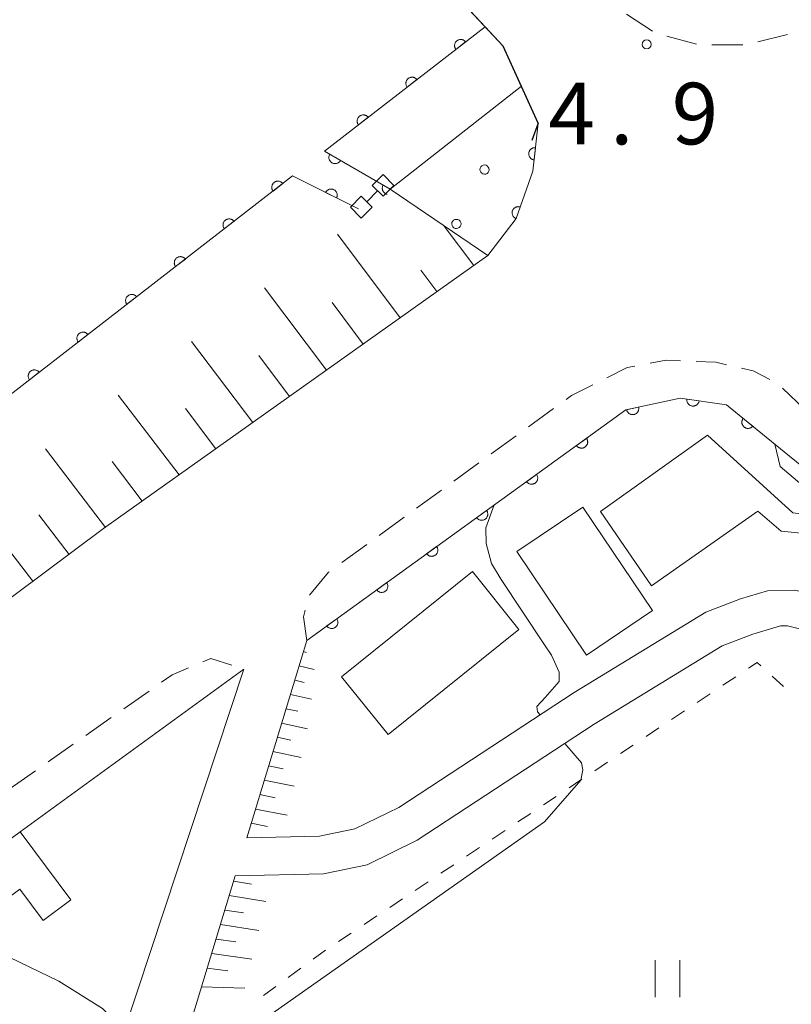
# Model space of a CAD drawing. Units: millimetres. Extents: x -80000 to -78000, y 33000 to 34500.
# Drawn here: x -79715 to -79653, y 33485 to 33565 of the extents above; entities that cross this region are included whole.
import ezdxf

# ---------------------------------------------------------------- set-up
doc = ezdxf.new("R2010")
doc.units = ezdxf.units.MM
for name, color, linetype, lineweight in [('210100_道路縁（街区線）', 7, 'Continuous', 15), ('220300_道路橋（高架部）', 7, 'Continuous', 30), ('220399_道路橋ひげ', 7, 'Continuous', 30), ('221300_歩道', 7, 'Continuous', 9), ('300100_普通建物', 7, 'Continuous', 15), ('510100_水涯線（河川、湖池等）（海岸線）', 7, 'Continuous', 15), ('522806_水門（真形）', 7, 'Continuous', 20), ('610111_人工斜面(上)', 7, 'Continuous', 9), ('610199_人工斜面(中)', 7, 'Continuous', 9), ('611000_被覆(直)', 7, 'Continuous', 20), ('611012_被覆(下)', 7, 'Continuous', 9), ('611099_被覆(中)', 7, 'Continuous', 9), ('630100_植生界', 7, 'Continuous', 9), ('631100_田', 7, 'Continuous', 9), ('710200_等高線（主曲線）', 7, 'Continuous', 9), ('731100_標石を有しない標高点', 7, 'Continuous', 20), ('731207_図化機測定による標高点（注記）', 7, 'Continuous', 20)]:
    doc.layers.add(name, color=color, linetype=linetype, lineweight=lineweight)
doc.styles.add('Style-WORKING', font='txt')

msp = doc.modelspace()

# ---------------------------------------------------------------- linework, layer by layer
at = {"layer": '210100_道路縁（街区線）', "flags": 128}
for points in [[(-79877.19, 33479.97), (-79849.51, 33507.64), (-79823.36, 33532.14), (-79795.81, 33556.78), (-79772.83, 33576.96), (-79731.81, 33609.5), (-79726.81, 33613.47), (-79725.72, 33612.12), (-79723.64, 33613.46), (-79720.46, 33610.06), (-79717.33, 33606.71), (-79677.49, 33564.16), (-79676.01, 33562.57), (-79674.59, 33559.45), (-79674.54, 33559.34), (-79673.17, 33556.33), (-79673.61, 33552.43), (-79674.96, 33548.59), (-79677.28, 33545.59), (-79680.25, 33543.48), (-79708.45, 33523.43), (-79744.42, 33496.57), (-79753.66, 33488.3), (-79781.31, 33463.34)], [(-79696.83, 33498.32), (-79692.88, 33511.33), (-79691.96, 33514.36), (-79666.06, 33533.06), (-79661.65, 33534.02), (-79657.89, 33533.48), (-79653.21, 33529.65), (-79650.8, 33527.68), (-79648.27, 33529.91), (-79613.7, 33493.24), (-79612.04, 33491.47), (-79614.91, 33488.76), (-79618.1, 33487.8), (-79646.63, 33516.05), (-79649.39, 33517.78), (-79652.39, 33518.42), (-79654.58, 33518.39)], [(-79696.83, 33498.32), (-79690.93, 33498.46), (-79688.05, 33499.05), (-79684.5, 33500.8), (-79670.26, 33510.14), (-79659.59, 33516.65), (-79656.76, 33517.74), (-79654.58, 33518.39)], [(-79653.52, 33515.53), (-79652.95, 33515.55), (-79649.66, 33514.73), (-79646.76, 33512.81), (-79623.22, 33489.2), (-79622.71, 33485.64), (-79666.3, 33467.56), (-79667.67, 33466.99), (-79679.57, 33462.34), (-79684.73, 33463.47), (-79686.42, 33465.04), (-79691.14, 33470.35), (-79695.94, 33474.78), (-79700.11, 33477.53), (-79701.58, 33482.67), (-79697.76, 33495.25)], [(-79697.76, 33495.25), (-79690.59, 33495.42), (-79687.05, 33496.15), (-79682.99, 33498.15), (-79668.63, 33507.57), (-79658.24, 33513.91), (-79655.77, 33514.86), (-79653.52, 33515.53)], [(-79697.06, 33512.03), (-79706.77, 33482.63), (-79708.54, 33484.49), (-79712.07, 33486.69), (-79716.92, 33489.04), (-79724.23, 33492.23), (-79722.69, 33493.34), (-79715.2, 33498.81), (-79697.06, 33512.03)]]:
    msp.add_lwpolyline(points, dxfattribs=at)
at = {"layer": '220300_道路橋（高架部）', "flags": 128}
msp.add_lwpolyline([(-79673.17, 33556.33), (-79676.01, 33562.57), (-79723.64, 33613.46)], dxfattribs=at)
at = {"layer": '220399_道路橋ひげ'}
msp.add_line((-79673.17, 33556.33), (-79673.696, 33554.925), dxfattribs=at)
at = {"layer": '221300_歩道'}
for p, q in [((-79666.005, 33565.169), (-79663.91, 33563.806)), ((-79662.743, 33563.392), (-79660.327, 33562.75)), ((-79655.366, 33562.941), (-79652.94, 33563.541)), ((-79659.085, 33562.687), (-79656.585, 33562.68)), ((-79653.352, 33534.833), (-79651.556, 33533.093)), ((-79673.956, 33531.7), (-79671.935, 33533.171)), ((-79676.988, 33529.494), (-79674.967, 33530.965)), ((-79680.021, 33527.287), (-79677.999, 33528.758)), ((-79683.053, 33525.081), (-79681.031, 33526.552)), ((-79686.085, 33522.874), (-79684.064, 33524.345)), ((-79689.117, 33520.668), (-79687.096, 33522.139)), ((-79706.807, 33508.802), (-79704.759, 33510.236)), ((-79709.878, 33506.65), (-79707.831, 33508.085)), ((-79712.949, 33504.498), (-79710.902, 33505.933)), ((-79716.021, 33502.347), (-79713.973, 33503.781))]:
    msp.add_line(p, q, dxfattribs=at)
at = {"layer": '221300_歩道', "flags": 128}
for points in [[(-79664.101, 33536.854), (-79662.81, 33537.1), (-79661.625, 33537.05)], [(-79660.376, 33536.998), (-79658.76, 33536.93), (-79657.901, 33536.729)], [(-79667.62, 33535.666), (-79665.96, 33536.5), (-79665.329, 33536.62)], [(-79656.684, 33536.443), (-79655.73, 33536.22), (-79654.38, 33535.521)], [(-79670.924, 33533.907), (-79670.48, 33534.23), (-79668.737, 33535.105)], [(-79691.73, 33518.017), (-79690.2, 33519.88), (-79690.128, 33519.932)], [(-79691.96, 33514.36), (-79692.23, 33516.27), (-79692.079, 33516.821)], [(-79700.395, 33512.623), (-79699.75, 33512.9), (-79698.04, 33512.347)], [(-79703.736, 33510.954), (-79702.87, 33511.56), (-79701.544, 33512.13)]]:
    msp.add_lwpolyline(points, dxfattribs=at)
at = {"layer": '300100_普通建物', "flags": 128}
for points in [[(-79669.56, 33525.17), (-79663.9, 33516.77), (-79669.25, 33513.16), (-79674.91, 33521.56), (-79669.56, 33525.17)], [(-79674.75, 33515.25), (-79685.36, 33506.71), (-79689.14, 33511.41), (-79678.52, 33519.95), (-79674.75, 33515.25)], [(-79715.2, 33498.81), (-79711.09, 33493.31), (-79713.34, 33491.63), (-79715.25, 33494.18), (-79720.43, 33490.31), (-79722.69, 33493.34), (-79715.2, 33498.81)]]:
    msp.add_lwpolyline(points, dxfattribs=at)
at = {"layer": '510100_水涯線（河川、湖池等）（海岸線）', "flags": 128}
for points in [[(-79677.49, 33564.16), (-79690.53, 33554.05), (-79685.19, 33550.97)], [(-79687.75, 33549.37), (-79693.11, 33552.05), (-79752.8, 33505.78), (-79750.54, 33503.4), (-79748.57, 33501.33), (-79747.71, 33500.34), (-79744.42, 33496.57)], [(-79616.84, 33490.28), (-79647.1, 33522.39), (-79650.75, 33522.95), (-79653.46, 33523.21), (-79655.35, 33524.85), (-79664, 33518.79), (-79668.12, 33524.81), (-79659.44, 33531.02), (-79652.53, 33524.71), (-79650.98, 33524.53), (-79650.8, 33527.68)]]:
    msp.add_lwpolyline(points, dxfattribs=at)
at = {"layer": '522806_水門（真形）'}
for p, q in [((-79685.765, 33552.163), (-79686.649, 33551.279)), ((-79684.881, 33551.279), (-79685.765, 33552.163)), ((-79686.649, 33551.279), (-79685.764, 33550.395)), ((-79684.881, 33551.279), (-79685.764, 33550.395)), ((-79687.533, 33550.395), (-79688.416, 33549.511)), ((-79686.649, 33549.51), (-79687.533, 33550.395)), ((-79686.207, 33550.836), (-79687.09, 33549.953)), ((-79688.416, 33549.511), (-79687.533, 33548.627)), ((-79686.649, 33549.51), (-79687.533, 33548.627))]:
    msp.add_line(p, q, dxfattribs=at)
at = {"layer": '610111_人工斜面(上)', "flags": 128}
for points in [[(-79677.28, 33545.59), (-79680.25, 33543.48), (-79708.45, 33523.43), (-79744.42, 33496.57)], [(-79696.83, 33498.32), (-79692.88, 33511.33), (-79691.96, 33514.36)], [(-79679.57, 33462.34), (-79684.73, 33463.47), (-79686.42, 33465.04), (-79691.14, 33470.35), (-79695.94, 33474.78), (-79700.11, 33477.53), (-79701.58, 33482.67), (-79697.76, 33495.25)]]:
    msp.add_lwpolyline(points, dxfattribs=at)
at = {"layer": '610199_人工斜面(中)', "flags": 128}
for points in [[(-79684.39, 33540.53), (-79689.47, 33547.32)], [(-79678.41, 33544.78), (-79680.8, 33547.98)], [(-79681.4, 33542.66), (-79682.71, 33544.41)], [(-79690.37, 33536.28), (-79695.39, 33542.97)], [(-79687.38, 33538.41), (-79689.9, 33541.78)], [(-79696.34, 33532.03), (-79701.32, 33538.61)], [(-79693.35, 33534.16), (-79695.86, 33537.47)], [(-79702.32, 33527.78), (-79707.25, 33534.26)], [(-79699.33, 33529.91), (-79701.81, 33533.17)], [(-79708.3, 33523.53), (-79713.17, 33529.91)], [(-79705.31, 33525.66), (-79707.76, 33528.87)], [(-79714.18, 33519.15), (-79719.1, 33525.56)], [(-79711.24, 33521.34), (-79713.69, 33524.54)], [(-79692.24, 33513.45), (-79691.97, 33513.38)], [(-79692.59, 33512.29), (-79691.35, 33511.99)], [(-79692.94, 33511.13), (-79692.18, 33510.95)], [(-79693.29, 33509.97), (-79691.58, 33509.58)], [(-79693.65, 33508.81), (-79692.69, 33508.6)], [(-79694, 33507.65), (-79691.89, 33507.19)], [(-79694.35, 33506.49), (-79693.24, 33506.25)], [(-79694.7, 33505.33), (-79692.41, 33504.85)], [(-79695.06, 33504.17), (-79693.87, 33503.92)], [(-79695.41, 33503), (-79692.98, 33502.52)], [(-79695.76, 33501.84), (-79694.51, 33501.59)], [(-79696.12, 33500.67), (-79693.55, 33500.18)], [(-79696.47, 33499.51), (-79695.15, 33499.26)], [(-79697.89, 33494.82), (-79696.44, 33494.58)], [(-79698.25, 33493.65), (-79695.27, 33493.17)], [(-79698.6, 33492.47), (-79697.08, 33492.24)], [(-79698.96, 33491.3), (-79695.84, 33490.82)], [(-79699.32, 33490.12), (-79697.72, 33489.89)], [(-79699.67, 33488.94), (-79696.42, 33488.48)], [(-79700.03, 33487.76), (-79698.37, 33487.53)], [(-79700.49, 33486.25), (-79696.99, 33486.13)]]:
    msp.add_lwpolyline(points, dxfattribs=at)
at = {"layer": '611000_被覆(直)', "flags": 128}
for points in [[(-79677.49, 33564.16), (-79690.53, 33554.05), (-79685.19, 33550.97)], [(-79679.071, 33562.935), (-79679.099, 33562.968), (-79679.13, 33562.998), (-79679.163, 33563.026), (-79679.199, 33563.051), (-79679.237, 33563.073), (-79679.277, 33563.091), (-79679.318, 33563.106), (-79679.36, 33563.117), (-79679.403, 33563.125), (-79679.447, 33563.128), (-79679.49, 33563.128), (-79679.533, 33563.124), (-79679.577, 33563.115), (-79679.619, 33563.104), (-79679.66, 33563.089), (-79679.698, 33563.07), (-79679.736, 33563.049), (-79679.772, 33563.023), (-79679.806, 33562.995), (-79679.836, 33562.964), (-79679.864, 33562.931), (-79679.889, 33562.895), (-79679.91, 33562.857), (-79679.929, 33562.817), (-79679.944, 33562.776), (-79679.954, 33562.734), (-79679.962, 33562.691), (-79679.965, 33562.647), (-79679.966, 33562.604), (-79679.961, 33562.56), (-79679.953, 33562.517), (-79679.942, 33562.475), (-79679.926, 33562.434), (-79679.908, 33562.395), (-79679.886, 33562.358), (-79679.861, 33562.322)], [(-79679.861, 33562.322), (-79679.071, 33562.935)], [(-79683.022, 33559.871), (-79683.051, 33559.904), (-79683.082, 33559.935), (-79683.115, 33559.962), (-79683.151, 33559.988), (-79683.189, 33560.009), (-79683.228, 33560.027), (-79683.269, 33560.043), (-79683.311, 33560.053), (-79683.354, 33560.061), (-79683.398, 33560.064), (-79683.442, 33560.064), (-79683.485, 33560.06), (-79683.528, 33560.052), (-79683.57, 33560.041), (-79683.611, 33560.025), (-79683.65, 33560.007), (-79683.688, 33559.985), (-79683.724, 33559.96), (-79683.757, 33559.931), (-79683.787, 33559.9), (-79683.815, 33559.867), (-79683.84, 33559.831), (-79683.862, 33559.793), (-79683.88, 33559.754), (-79683.895, 33559.713), (-79683.906, 33559.671), (-79683.914, 33559.627), (-79683.917, 33559.584), (-79683.917, 33559.54), (-79683.913, 33559.497), (-79683.905, 33559.454), (-79683.893, 33559.412), (-79683.878, 33559.371), (-79683.859, 33559.332), (-79683.838, 33559.294), (-79683.812, 33559.258)], [(-79683.812, 33559.258), (-79683.022, 33559.871)], [(-79686.974, 33556.807), (-79687.002, 33556.841), (-79687.033, 33556.871), (-79687.066, 33556.899), (-79687.102, 33556.924), (-79687.14, 33556.945), (-79687.18, 33556.964), (-79687.221, 33556.979), (-79687.263, 33556.989), (-79687.306, 33556.998), (-79687.35, 33557), (-79687.393, 33557.001), (-79687.436, 33556.996), (-79687.48, 33556.988), (-79687.522, 33556.977), (-79687.563, 33556.962), (-79687.601, 33556.943), (-79687.639, 33556.921), (-79687.675, 33556.896), (-79687.709, 33556.868), (-79687.739, 33556.836), (-79687.767, 33556.804), (-79687.792, 33556.768), (-79687.813, 33556.73), (-79687.832, 33556.69), (-79687.847, 33556.649), (-79687.857, 33556.607), (-79687.865, 33556.564), (-79687.868, 33556.52), (-79687.869, 33556.477), (-79687.864, 33556.433), (-79687.856, 33556.39), (-79687.845, 33556.348), (-79687.829, 33556.307), (-79687.811, 33556.268), (-79687.789, 33556.231), (-79687.764, 33556.195)], [(-79687.764, 33556.195), (-79686.974, 33556.807)], [(-79673.17, 33556.33), (-79673.61, 33552.43), (-79674.96, 33548.59), (-79677.28, 33545.59)], [(-79690.097, 33553.8), (-79690.117, 33553.761), (-79690.134, 33553.721), (-79690.147, 33553.68), (-79690.156, 33553.637), (-79690.162, 33553.594), (-79690.164, 33553.55), (-79690.162, 33553.507), (-79690.156, 33553.464), (-79690.147, 33553.421), (-79690.133, 33553.379), (-79690.117, 33553.339), (-79690.097, 33553.3), (-79690.073, 33553.263), (-79690.047, 33553.229), (-79690.017, 33553.196), (-79689.985, 33553.168), (-79689.951, 33553.141), (-79689.914, 33553.117), (-79689.875, 33553.097), (-79689.834, 33553.081), (-79689.793, 33553.068), (-79689.751, 33553.058), (-79689.707, 33553.053), (-79689.664, 33553.05), (-79689.62, 33553.052), (-79689.577, 33553.058), (-79689.534, 33553.067), (-79689.492, 33553.081), (-79689.452, 33553.097), (-79689.414, 33553.118), (-79689.377, 33553.141), (-79689.342, 33553.167), (-79689.31, 33553.197), (-79689.281, 33553.229), (-79689.254, 33553.263), (-79689.231, 33553.301)], [(-79689.231, 33553.301), (-79690.097, 33553.8)], [(-79673.394, 33554.343), (-79673.438, 33554.346), (-79673.482, 33554.344), (-79673.524, 33554.34), (-79673.568, 33554.332), (-79673.609, 33554.32), (-79673.65, 33554.304), (-79673.689, 33554.285), (-79673.726, 33554.262), (-79673.762, 33554.237), (-79673.795, 33554.208), (-79673.826, 33554.177), (-79673.853, 33554.143), (-79673.877, 33554.106), (-79673.898, 33554.068), (-79673.916, 33554.028), (-79673.929, 33553.987), (-79673.94, 33553.945), (-79673.947, 33553.902), (-79673.95, 33553.858), (-79673.949, 33553.814), (-79673.945, 33553.772), (-79673.936, 33553.729), (-79673.924, 33553.687), (-79673.909, 33553.646), (-79673.89, 33553.607), (-79673.867, 33553.57), (-79673.842, 33553.534), (-79673.812, 33553.501), (-79673.781, 33553.471), (-79673.747, 33553.444), (-79673.711, 33553.419), (-79673.673, 33553.398), (-79673.633, 33553.38), (-79673.592, 33553.367), (-79673.55, 33553.356), (-79673.506, 33553.349)], [(-79673.506, 33553.349), (-79673.394, 33554.343)], [(-79687.75, 33549.37), (-79693.11, 33552.05), (-79752.8, 33505.78), (-79750.54, 33503.4), (-79748.57, 33501.33), (-79747.71, 33500.34), (-79744.42, 33496.57)], [(-79693.906, 33551.433), (-79693.935, 33551.466), (-79693.966, 33551.497), (-79693.999, 33551.524), (-79694.035, 33551.55), (-79694.073, 33551.571), (-79694.112, 33551.589), (-79694.153, 33551.605), (-79694.195, 33551.615), (-79694.238, 33551.623), (-79694.282, 33551.626), (-79694.326, 33551.626), (-79694.369, 33551.622), (-79694.412, 33551.614), (-79694.454, 33551.603), (-79694.495, 33551.587), (-79694.534, 33551.569), (-79694.572, 33551.547), (-79694.608, 33551.522), (-79694.641, 33551.493), (-79694.672, 33551.462), (-79694.699, 33551.429), (-79694.724, 33551.393), (-79694.746, 33551.355), (-79694.764, 33551.316), (-79694.779, 33551.275), (-79694.79, 33551.233), (-79694.798, 33551.189), (-79694.801, 33551.146), (-79694.801, 33551.102), (-79694.797, 33551.059), (-79694.789, 33551.016), (-79694.778, 33550.974), (-79694.762, 33550.933), (-79694.743, 33550.894), (-79694.722, 33550.856), (-79694.696, 33550.82)], [(-79694.696, 33550.82), (-79693.906, 33551.433)], [(-79685.766, 33551.302), (-79685.786, 33551.263), (-79685.802, 33551.223), (-79685.816, 33551.182), (-79685.825, 33551.139), (-79685.83, 33551.096), (-79685.833, 33551.052), (-79685.831, 33551.009), (-79685.825, 33550.966), (-79685.816, 33550.923), (-79685.802, 33550.881), (-79685.786, 33550.841), (-79685.766, 33550.802), (-79685.742, 33550.765), (-79685.716, 33550.731), (-79685.686, 33550.698), (-79685.654, 33550.67), (-79685.62, 33550.643), (-79685.582, 33550.619), (-79685.543, 33550.599), (-79685.503, 33550.583), (-79685.462, 33550.569), (-79685.426, 33550.561)], [(-79685.19, 33550.97), (-79685.766, 33551.302)], [(-79689.539, 33550.264), (-79689.521, 33550.305), (-79689.507, 33550.346), (-79689.496, 33550.387), (-79689.489, 33550.431), (-79689.487, 33550.474), (-79689.487, 33550.518), (-79689.491, 33550.561), (-79689.5, 33550.604), (-79689.511, 33550.646), (-79689.528, 33550.687), (-79689.546, 33550.726), (-79689.569, 33550.764), (-79689.595, 33550.799), (-79689.623, 33550.832), (-79689.655, 33550.862), (-79689.688, 33550.889), (-79689.724, 33550.914), (-79689.762, 33550.935), (-79689.803, 33550.953), (-79689.844, 33550.967), (-79689.885, 33550.978), (-79689.929, 33550.985), (-79689.972, 33550.988), (-79690.016, 33550.987), (-79690.059, 33550.983), (-79690.102, 33550.974), (-79690.144, 33550.963), (-79690.185, 33550.946), (-79690.224, 33550.928), (-79690.262, 33550.905), (-79690.297, 33550.879), (-79690.33, 33550.851), (-79690.36, 33550.819), (-79690.387, 33550.786), (-79690.412, 33550.75), (-79690.433, 33550.712)], [(-79690.433, 33550.712), (-79689.539, 33550.264)], [(-79674.63, 33549.529), (-79674.672, 33549.542), (-79674.715, 33549.55), (-79674.757, 33549.556), (-79674.801, 33549.557), (-79674.845, 33549.554), (-79674.888, 33549.549), (-79674.931, 33549.539), (-79674.972, 33549.525), (-79675.012, 33549.508), (-79675.051, 33549.487), (-79675.087, 33549.464), (-79675.121, 33549.437), (-79675.153, 33549.406), (-79675.182, 33549.374), (-79675.209, 33549.339), (-79675.231, 33549.302), (-79675.251, 33549.264), (-79675.267, 33549.223), (-79675.28, 33549.181), (-79675.289, 33549.138), (-79675.294, 33549.096), (-79675.296, 33549.052), (-79675.293, 33549.008), (-79675.287, 33548.965), (-79675.278, 33548.922), (-79675.264, 33548.881), (-79675.247, 33548.841), (-79675.226, 33548.802), (-79675.203, 33548.766), (-79675.175, 33548.732), (-79675.145, 33548.7), (-79675.113, 33548.67), (-79675.078, 33548.644), (-79675.041, 33548.622), (-79675.002, 33548.602), (-79674.962, 33548.585)], [(-79674.962, 33548.585), (-79674.63, 33549.529)], [(-79697.858, 33548.37), (-79697.886, 33548.403), (-79697.918, 33548.433), (-79697.95, 33548.461), (-79697.986, 33548.486), (-79698.024, 33548.508), (-79698.064, 33548.526), (-79698.105, 33548.541), (-79698.147, 33548.552), (-79698.19, 33548.56), (-79698.234, 33548.563), (-79698.277, 33548.563), (-79698.321, 33548.559), (-79698.364, 33548.551), (-79698.406, 33548.539), (-79698.447, 33548.524), (-79698.486, 33548.505), (-79698.523, 33548.484), (-79698.559, 33548.458), (-79698.593, 33548.43), (-79698.623, 33548.399), (-79698.651, 33548.366), (-79698.676, 33548.33), (-79698.697, 33548.292), (-79698.716, 33548.252), (-79698.731, 33548.211), (-79698.741, 33548.169), (-79698.75, 33548.126), (-79698.752, 33548.082), (-79698.753, 33548.039), (-79698.748, 33547.996), (-79698.74, 33547.952), (-79698.729, 33547.91), (-79698.714, 33547.869), (-79698.695, 33547.831), (-79698.674, 33547.793), (-79698.648, 33547.757)], [(-79698.648, 33547.757), (-79697.858, 33548.37)], [(-79701.81, 33545.306), (-79701.838, 33545.34), (-79701.869, 33545.37), (-79701.902, 33545.398), (-79701.938, 33545.423), (-79701.976, 33545.444), (-79702.016, 33545.463), (-79702.057, 33545.478), (-79702.099, 33545.488), (-79702.142, 33545.497), (-79702.186, 33545.499), (-79702.229, 33545.5), (-79702.273, 33545.495), (-79702.316, 33545.487), (-79702.358, 33545.476), (-79702.399, 33545.461), (-79702.437, 33545.442), (-79702.475, 33545.421), (-79702.511, 33545.395), (-79702.545, 33545.367), (-79702.575, 33545.336), (-79702.603, 33545.303), (-79702.628, 33545.267), (-79702.649, 33545.229), (-79702.668, 33545.189), (-79702.683, 33545.148), (-79702.693, 33545.106), (-79702.701, 33545.063), (-79702.704, 33545.019), (-79702.705, 33544.976), (-79702.7, 33544.932), (-79702.692, 33544.889), (-79702.681, 33544.847), (-79702.666, 33544.806), (-79702.647, 33544.767), (-79702.625, 33544.73), (-79702.6, 33544.694)], [(-79702.6, 33544.694), (-79701.81, 33545.306)], [(-79705.761, 33542.243), (-79705.79, 33542.277), (-79705.821, 33542.307), (-79705.854, 33542.335), (-79705.89, 33542.36), (-79705.928, 33542.381), (-79705.968, 33542.4), (-79706.008, 33542.415), (-79706.051, 33542.425), (-79706.094, 33542.433), (-79706.138, 33542.436), (-79706.181, 33542.437), (-79706.224, 33542.432), (-79706.267, 33542.424), (-79706.309, 33542.413), (-79706.351, 33542.397), (-79706.389, 33542.379), (-79706.427, 33542.357), (-79706.463, 33542.332), (-79706.496, 33542.303), (-79706.527, 33542.272), (-79706.554, 33542.239), (-79706.58, 33542.203), (-79706.601, 33542.165), (-79706.619, 33542.126), (-79706.635, 33542.085), (-79706.645, 33542.043), (-79706.653, 33542), (-79706.656, 33541.956), (-79706.656, 33541.912), (-79706.652, 33541.869), (-79706.644, 33541.826), (-79706.633, 33541.784), (-79706.617, 33541.743), (-79706.599, 33541.704), (-79706.577, 33541.666), (-79706.552, 33541.63)], [(-79706.552, 33541.63), (-79705.761, 33542.243)], [(-79709.713, 33539.18), (-79709.742, 33539.213), (-79709.773, 33539.244), (-79709.806, 33539.271), (-79709.842, 33539.296), (-79709.88, 33539.318), (-79709.919, 33539.336), (-79709.96, 33539.351), (-79710.002, 33539.362), (-79710.045, 33539.37), (-79710.089, 33539.373), (-79710.133, 33539.373), (-79710.176, 33539.369), (-79710.219, 33539.361), (-79710.261, 33539.35), (-79710.302, 33539.334), (-79710.341, 33539.316), (-79710.379, 33539.294), (-79710.415, 33539.269), (-79710.448, 33539.24), (-79710.478, 33539.209), (-79710.506, 33539.176), (-79710.531, 33539.14), (-79710.553, 33539.102), (-79710.571, 33539.062), (-79710.586, 33539.022), (-79710.597, 33538.979), (-79710.605, 33538.936), (-79710.608, 33538.892), (-79710.608, 33538.849), (-79710.604, 33538.806), (-79710.596, 33538.763), (-79710.585, 33538.721), (-79710.569, 33538.679), (-79710.55, 33538.641), (-79710.529, 33538.603), (-79710.503, 33538.567)], [(-79710.503, 33538.567), (-79709.713, 33539.18)], [(-79713.665, 33536.116), (-79713.693, 33536.15), (-79713.725, 33536.18), (-79713.757, 33536.208), (-79713.793, 33536.233), (-79713.831, 33536.254), (-79713.871, 33536.273), (-79713.912, 33536.288), (-79713.954, 33536.298), (-79713.997, 33536.307), (-79714.041, 33536.309), (-79714.084, 33536.31), (-79714.128, 33536.305), (-79714.171, 33536.297), (-79714.213, 33536.286), (-79714.254, 33536.271), (-79714.293, 33536.252), (-79714.33, 33536.231), (-79714.366, 33536.205), (-79714.4, 33536.177), (-79714.43, 33536.146), (-79714.458, 33536.113), (-79714.483, 33536.077), (-79714.504, 33536.039), (-79714.523, 33535.999), (-79714.538, 33535.958), (-79714.548, 33535.916), (-79714.557, 33535.873), (-79714.559, 33535.829), (-79714.56, 33535.786), (-79714.555, 33535.742), (-79714.547, 33535.699), (-79714.536, 33535.657), (-79714.521, 33535.616), (-79714.502, 33535.577), (-79714.481, 33535.54), (-79714.455, 33535.504)], [(-79714.455, 33535.504), (-79713.665, 33536.116)], [(-79691.96, 33514.36), (-79666.06, 33533.06), (-79661.65, 33534.02), (-79657.89, 33533.48), (-79653.21, 33529.65)], [(-79661.114, 33533.943), (-79661.118, 33533.899), (-79661.118, 33533.856), (-79661.116, 33533.813), (-79661.109, 33533.769), (-79661.098, 33533.727), (-79661.083, 33533.686), (-79661.066, 33533.646), (-79661.044, 33533.609), (-79661.02, 33533.572), (-79660.991, 33533.538), (-79660.961, 33533.507), (-79660.928, 33533.479), (-79660.892, 33533.454), (-79660.855, 33533.431), (-79660.815, 33533.412), (-79660.775, 33533.397), (-79660.733, 33533.385), (-79660.69, 33533.377), (-79660.646, 33533.373), (-79660.603, 33533.373), (-79660.56, 33533.376), (-79660.517, 33533.382), (-79660.475, 33533.394), (-79660.433, 33533.408), (-79660.393, 33533.425), (-79660.356, 33533.447), (-79660.319, 33533.471), (-79660.286, 33533.5), (-79660.254, 33533.53), (-79660.226, 33533.563), (-79660.201, 33533.599), (-79660.178, 33533.636), (-79660.159, 33533.676), (-79660.144, 33533.716), (-79660.132, 33533.758), (-79660.124, 33533.801)], [(-79660.124, 33533.801), (-79661.114, 33533.943)], [(-79665.029, 33533.284), (-79666.007, 33533.072)], [(-79666.007, 33533.072), (-79665.995, 33533.029), (-79665.98, 33532.988), (-79665.962, 33532.949), (-79665.941, 33532.911), (-79665.916, 33532.875), (-79665.888, 33532.842), (-79665.858, 33532.81), (-79665.824, 33532.783), (-79665.789, 33532.757), (-79665.75, 33532.735), (-79665.711, 33532.716), (-79665.67, 33532.702), (-79665.628, 33532.69), (-79665.585, 33532.682), (-79665.541, 33532.679), (-79665.498, 33532.679), (-79665.455, 33532.682), (-79665.412, 33532.689), (-79665.369, 33532.701), (-79665.328, 33532.716), (-79665.289, 33532.733), (-79665.251, 33532.755), (-79665.215, 33532.78), (-79665.182, 33532.808), (-79665.15, 33532.838), (-79665.123, 33532.872), (-79665.097, 33532.907), (-79665.075, 33532.946), (-79665.056, 33532.985), (-79665.042, 33533.026), (-79665.03, 33533.068), (-79665.022, 33533.111), (-79665.019, 33533.155), (-79665.019, 33533.198), (-79665.022, 33533.241), (-79665.029, 33533.284)], [(-79656.541, 33532.376), (-79656.568, 33532.341), (-79656.59, 33532.304), (-79656.61, 33532.266), (-79656.626, 33532.225), (-79656.638, 33532.183), (-79656.648, 33532.14), (-79656.653, 33532.097), (-79656.654, 33532.054), (-79656.652, 33532.01), (-79656.645, 33531.966), (-79656.636, 33531.924), (-79656.622, 33531.883), (-79656.604, 33531.843), (-79656.584, 33531.804), (-79656.56, 33531.767), (-79656.533, 33531.734), (-79656.504, 33531.702), (-79656.471, 33531.673), (-79656.436, 33531.646), (-79656.399, 33531.624), (-79656.36, 33531.604), (-79656.32, 33531.588), (-79656.278, 33531.575), (-79656.235, 33531.566), (-79656.192, 33531.56), (-79656.148, 33531.56), (-79656.105, 33531.561), (-79656.061, 33531.569), (-79656.019, 33531.578), (-79655.978, 33531.592), (-79655.937, 33531.609), (-79655.899, 33531.63), (-79655.862, 33531.654), (-79655.829, 33531.681), (-79655.797, 33531.71), (-79655.767, 33531.743)], [(-79655.767, 33531.743), (-79656.541, 33532.376)], [(-79669.259, 33530.751), (-79670.069, 33530.165)], [(-79670.069, 33530.165), (-79670.042, 33530.131), (-79670.012, 33530.099), (-79669.98, 33530.071), (-79669.945, 33530.044), (-79669.908, 33530.022), (-79669.869, 33530.002), (-79669.828, 33529.985), (-79669.787, 33529.973), (-79669.744, 33529.964), (-79669.7, 33529.959), (-79669.657, 33529.957), (-79669.613, 33529.96), (-79669.57, 33529.967), (-79669.528, 33529.977), (-79669.486, 33529.991), (-79669.447, 33530.008), (-79669.408, 33530.028), (-79669.371, 33530.052), (-79669.337, 33530.08), (-79669.306, 33530.11), (-79669.277, 33530.142), (-79669.25, 33530.177), (-79669.228, 33530.214), (-79669.208, 33530.253), (-79669.191, 33530.293), (-79669.18, 33530.335), (-79669.17, 33530.378), (-79669.166, 33530.422), (-79669.164, 33530.465), (-79669.167, 33530.509), (-79669.173, 33530.552), (-79669.183, 33530.594), (-79669.197, 33530.636), (-79669.214, 33530.675), (-79669.235, 33530.714), (-79669.259, 33530.751)], [(-79673.312, 33527.824), (-79674.123, 33527.238)], [(-79674.123, 33527.238), (-79674.096, 33527.204), (-79674.066, 33527.172), (-79674.034, 33527.144), (-79673.999, 33527.117), (-79673.962, 33527.095), (-79673.923, 33527.075), (-79673.882, 33527.058), (-79673.84, 33527.047), (-79673.798, 33527.037), (-79673.754, 33527.033), (-79673.711, 33527.031), (-79673.667, 33527.034), (-79673.624, 33527.04), (-79673.581, 33527.05), (-79673.54, 33527.064), (-79673.5, 33527.081), (-79673.462, 33527.101), (-79673.425, 33527.126), (-79673.391, 33527.153), (-79673.359, 33527.183), (-79673.331, 33527.215), (-79673.304, 33527.25), (-79673.282, 33527.287), (-79673.262, 33527.326), (-79673.245, 33527.367), (-79673.233, 33527.408), (-79673.224, 33527.451), (-79673.219, 33527.495), (-79673.217, 33527.538), (-79673.22, 33527.582), (-79673.227, 33527.625), (-79673.237, 33527.667), (-79673.251, 33527.709), (-79673.268, 33527.748), (-79673.288, 33527.787), (-79673.312, 33527.824)], [(-79677.366, 33524.897), (-79678.177, 33524.311)], [(-79678.177, 33524.311), (-79678.15, 33524.277), (-79678.12, 33524.246), (-79678.088, 33524.217), (-79678.053, 33524.19), (-79678.015, 33524.168), (-79677.976, 33524.148), (-79677.936, 33524.131), (-79677.894, 33524.12), (-79677.851, 33524.11), (-79677.808, 33524.106), (-79677.764, 33524.104), (-79677.721, 33524.107), (-79677.678, 33524.113), (-79677.635, 33524.123), (-79677.594, 33524.137), (-79677.554, 33524.154), (-79677.516, 33524.175), (-79677.479, 33524.199), (-79677.444, 33524.226), (-79677.413, 33524.256), (-79677.384, 33524.288), (-79677.358, 33524.323), (-79677.335, 33524.36), (-79677.316, 33524.399), (-79677.299, 33524.44), (-79677.287, 33524.481), (-79677.277, 33524.524), (-79677.273, 33524.568), (-79677.271, 33524.611), (-79677.274, 33524.655), (-79677.281, 33524.698), (-79677.291, 33524.741), (-79677.305, 33524.782), (-79677.322, 33524.822), (-79677.342, 33524.86), (-79677.366, 33524.897)], [(-79681.42, 33521.97), (-79682.231, 33521.385)], [(-79682.231, 33521.385), (-79682.203, 33521.35), (-79682.173, 33521.319), (-79682.142, 33521.29), (-79682.106, 33521.263), (-79682.069, 33521.241), (-79682.03, 33521.221), (-79681.99, 33521.205), (-79681.948, 33521.193), (-79681.905, 33521.183), (-79681.862, 33521.179), (-79681.818, 33521.177), (-79681.775, 33521.18), (-79681.731, 33521.186), (-79681.689, 33521.196), (-79681.647, 33521.21), (-79681.608, 33521.227), (-79681.57, 33521.248), (-79681.533, 33521.272), (-79681.498, 33521.299), (-79681.467, 33521.329), (-79681.438, 33521.361), (-79681.412, 33521.396), (-79681.389, 33521.433), (-79681.369, 33521.472), (-79681.353, 33521.513), (-79681.341, 33521.555), (-79681.331, 33521.597), (-79681.327, 33521.641), (-79681.325, 33521.685), (-79681.328, 33521.728), (-79681.335, 33521.771), (-79681.344, 33521.814), (-79681.358, 33521.855), (-79681.376, 33521.895), (-79681.396, 33521.933), (-79681.42, 33521.97)], [(-79685.474, 33519.043), (-79686.285, 33518.458)], [(-79686.285, 33518.458), (-79686.257, 33518.423), (-79686.227, 33518.392), (-79686.195, 33518.363), (-79686.16, 33518.337), (-79686.123, 33518.314), (-79686.084, 33518.294), (-79686.044, 33518.278), (-79686.002, 33518.266), (-79685.959, 33518.256), (-79685.915, 33518.252), (-79685.872, 33518.25), (-79685.829, 33518.253), (-79685.785, 33518.26), (-79685.743, 33518.269), (-79685.701, 33518.283), (-79685.662, 33518.3), (-79685.623, 33518.321), (-79685.587, 33518.345), (-79685.552, 33518.372), (-79685.521, 33518.402), (-79685.492, 33518.434), (-79685.466, 33518.469), (-79685.443, 33518.507), (-79685.423, 33518.546), (-79685.407, 33518.586), (-79685.395, 33518.628), (-79685.385, 33518.671), (-79685.381, 33518.714), (-79685.379, 33518.758), (-79685.382, 33518.801), (-79685.388, 33518.844), (-79685.398, 33518.887), (-79685.412, 33518.928), (-79685.429, 33518.968), (-79685.45, 33519.006), (-79685.474, 33519.043)], [(-79689.528, 33516.116), (-79690.338, 33515.531)], [(-79690.338, 33515.531), (-79690.311, 33515.496), (-79690.281, 33515.465), (-79690.249, 33515.436), (-79690.214, 33515.41), (-79690.177, 33515.387), (-79690.138, 33515.367), (-79690.098, 33515.351), (-79690.056, 33515.339), (-79690.013, 33515.329), (-79689.969, 33515.325), (-79689.926, 33515.323), (-79689.882, 33515.326), (-79689.839, 33515.333), (-79689.797, 33515.342), (-79689.755, 33515.356), (-79689.716, 33515.374), (-79689.677, 33515.394), (-79689.64, 33515.418), (-79689.606, 33515.445), (-79689.575, 33515.475), (-79689.546, 33515.507), (-79689.519, 33515.542), (-79689.497, 33515.58), (-79689.477, 33515.619), (-79689.46, 33515.659), (-79689.449, 33515.701), (-79689.439, 33515.744), (-79689.435, 33515.787), (-79689.433, 33515.831), (-79689.436, 33515.874), (-79689.442, 33515.918), (-79689.452, 33515.96), (-79689.466, 33516.002), (-79689.483, 33516.041), (-79689.504, 33516.079), (-79689.528, 33516.116)]]:
    msp.add_lwpolyline(points, dxfattribs=at)
at = {"layer": '611012_被覆(下)', "flags": 128}
msp.add_lwpolyline([(-79677.28, 33545.59), (-79685.19, 33550.97), (-79674.54, 33559.34), (-79673.17, 33556.33)], dxfattribs=at)
at = {"layer": '611099_被覆(中)', "flags": 128}
for points in [[(-79677.414, 33552.916), (-79677.53, 33552.938), (-79677.647, 33552.918), (-79677.749, 33552.87), (-79677.837, 33552.79), (-79677.892, 33552.687), (-79677.914, 33552.572), (-79677.895, 33552.455), (-79677.846, 33552.352), (-79677.767, 33552.264), (-79677.663, 33552.209), (-79677.548, 33552.187), (-79677.431, 33552.206), (-79677.329, 33552.255), (-79677.24, 33552.335), (-79677.185, 33552.438), (-79677.163, 33552.553), (-79677.183, 33552.67), (-79677.232, 33552.772), (-79677.311, 33552.861), (-79677.414, 33552.916)], [(-79679.605, 33548.467), (-79679.711, 33548.516), (-79679.829, 33548.527), (-79679.94, 33548.506), (-79680.045, 33548.452), (-79680.125, 33548.365), (-79680.175, 33548.259), (-79680.186, 33548.141), (-79680.165, 33548.03), (-79680.11, 33547.925), (-79680.024, 33547.845), (-79679.918, 33547.795), (-79679.8, 33547.784), (-79679.689, 33547.805), (-79679.583, 33547.86), (-79679.504, 33547.946), (-79679.454, 33548.052), (-79679.443, 33548.17), (-79679.464, 33548.281), (-79679.519, 33548.387), (-79679.605, 33548.467)]]:
    msp.add_lwpolyline(points, close=True, dxfattribs=at)
at = {"layer": '630100_植生界'}
for p, q in [((-79658.192, 33510.715), (-79657.152, 33511.409)), ((-79654.189, 33511.45), (-79653.268, 33510.605)), ((-79660.271, 33509.328), (-79659.231, 33510.022)), ((-79662.351, 33507.941), (-79661.311, 33508.635)), ((-79664.431, 33506.554), (-79663.391, 33507.248)), ((-79666.511, 33505.167), (-79665.471, 33505.861)), ((-79668.591, 33503.78), (-79667.551, 33504.474)), ((-79670.671, 33502.393), (-79669.631, 33503.086)), ((-79672.751, 33501.006), (-79671.711, 33501.699)), ((-79674.831, 33499.619), (-79673.791, 33500.312)), ((-79676.911, 33498.232), (-79675.871, 33498.925)), ((-79678.991, 33496.845), (-79677.951, 33497.538)), ((-79681.071, 33495.458), (-79680.031, 33496.151)), ((-79683.151, 33494.071), (-79682.111, 33494.764)), ((-79685.231, 33492.684), (-79684.191, 33493.377)), ((-79687.311, 33491.297), (-79686.271, 33491.99)), ((-79689.391, 33489.91), (-79688.351, 33490.603)), ((-79691.44, 33488.479), (-79690.43, 33489.215)), ((-79693.46, 33487.006), (-79692.45, 33487.742)), ((-79695.48, 33485.533), (-79694.47, 33486.269))]:
    msp.add_line(p, q, dxfattribs=at)
at = {"layer": '630100_植生界', "flags": 128}
msp.add_lwpolyline([(-79656.112, 33512.102), (-79655.41, 33512.57), (-79655.11, 33512.295)], dxfattribs=at)
at = {"layer": '631100_田'}
for p, q in [((-79663.69, 33485.4), (-79663.69, 33488.4)), ((-79661.69, 33485.4), (-79661.69, 33488.4))]:
    msp.add_line(p, q, dxfattribs=at)
at = {"layer": '710200_等高線（主曲線）', "flags": 128}
for points in [[(-79653.97, 33530.27), (-79653.54, 33528.48), (-79651.79, 33526.99), (-79650.86, 33526.64)], [(-79676.74, 33525.35), (-79677.42, 33523.49), (-79677.41, 33522.22), (-79676.98, 33520.61), (-79676.19, 33519.29), (-79672.71, 33514.08), (-79672.1, 33513.16), (-79671.47, 33511.79), (-79671.47, 33511.03), (-79672.61, 33509.71), (-79673.3, 33509), (-79673.25, 33508.57), (-79673.03, 33508.32)], [(-79671.02, 33506), (-79669.66, 33504.42), (-79669.56, 33503.84), (-79669.71, 33503), (-79672.66, 33499.62), (-79697.43, 33482.2)]]:
    msp.add_lwpolyline(points, dxfattribs=at)
at = {"layer": '731100_標石を有しない標高点'}
msp.add_circle((-79664.38, 33562.73), 0.375, dxfattribs=at)

# ---------------------------------------------------------------- texts
at = {"layer": '731207_図化機測定による標高点（注記）', "style": 'Style-WORKING'}
for s, p in [('4', (-79672.35, 33554.61)), ('9', (-79662.35, 33554.61)), ('.', (-79667.35, 33554.61))]:
    msp.add_text(s, height=5, dxfattribs=at).set_placement(p)

doc.saveas('drawing.dxf')
